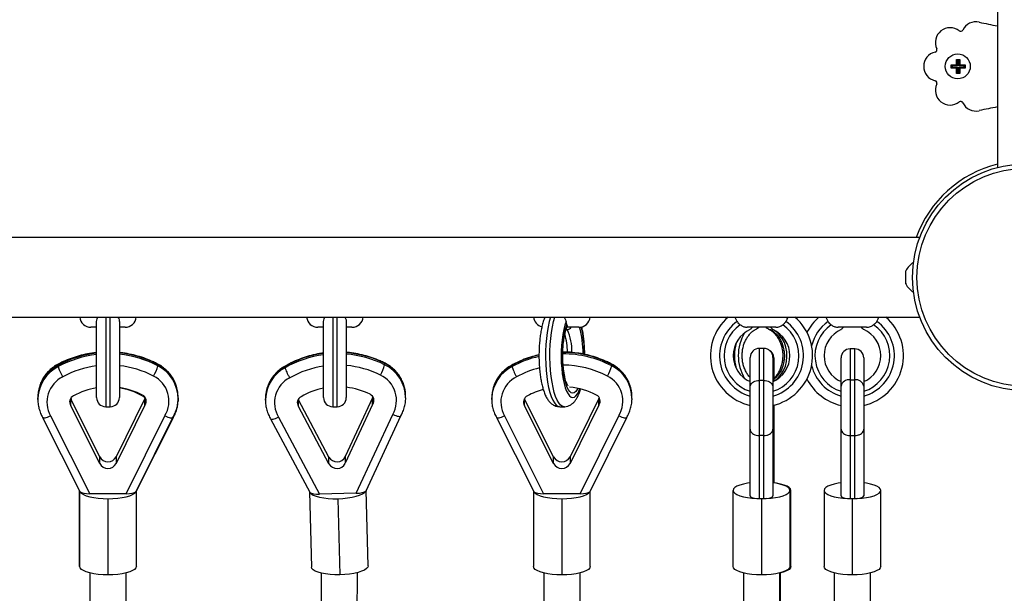
# Model space of a CAD drawing. Units: millimetres. Extents: x 15 to 205, y 5 to 292.
# Drawn here: x 111 to 113, y 163 to 164 of the extents above; entities that cross this region are included whole.
import ezdxf

# ---------------------------------------------------------------- set-up
doc = ezdxf.new("R2010")
doc.units = ezdxf.units.MM
doc.layers.add('TABELKA', color=7, linetype='Continuous', lineweight=50)
doc.styles.add('SLDTEXTSTYLE2', font='TXT', dxfattribs={"width": 0.75})
doc.dimstyles.new('SLDDIMSTYLE0', dxfattribs={"dimtxt": 3.5, "dimasz": 3.302, "dimexe": 0, "dimexo": 0.0625, "dimgap": 0.875, "dimtad": 1, "dimdec": 0, "dimlfac": 200, "dimrnd": 1e-09, "dimzin": 12, "dimdsep": 46, "dimtxsty": 'SLDTEXTSTYLE2', "dimsah": 1, "dimcen": 0.09, "dimadec": 0, "dimazin": 3, "dimtfac": 1, "dimtofl": 0, "dimtmove": 0, "dimatfit": 3, "dimfxl": 0, "dimfrac": 2, "dimtolj": 1, "dimtzin": 12, "dimarcsym": 0})

# ---------------------------------------------------------------- blocks, each defined once
blk = doc.blocks.new('_D')
at = {"layer": 'TABELKA'}
for p, q in [((94.9888, 181.8243), (144.1772, 181.8243)), ((143.1772, 181.8243), (143.1772, 124.1043)), ((98.826, 124.1043), (144.1772, 124.1043))]:
    blk.add_line(p, q, dxfattribs=at)
for points in [[(143.1772, 181.8243), (142.6692, 178.5223), (143.6852, 178.5223)], [(143.1772, 124.1043), (143.6852, 127.4063), (142.6692, 127.4063)]]:
    blk.add_solid(points, dxfattribs=at)
at = {"layer": 'TABELKA', "insert": (138.6655, 147.7921), "char_height": 3.5, "attachment_point": 1, "rotation": 90, "style": 'SLDTEXTSTYLE2'}
blk.add_mtext('1154', dxfattribs=at)
blk = doc.blocks.new('_D_1')
at = {"layer": 'TABELKA'}
for p, q in [((135.8315, 164.6021), (135.8315, 115.7583)), ((79.522, 152.2708), (79.522, 115.7583)), ((79.522, 116.7583), (135.8315, 116.7583))]:
    blk.add_line(p, q, dxfattribs=at)
for points in [[(79.522, 116.7583), (82.824, 116.2503), (82.824, 117.2663)], [(135.8315, 116.7583), (132.5295, 117.2663), (132.5295, 116.2503)]]:
    blk.add_solid(points, dxfattribs=at)
at = {"layer": 'TABELKA', "insert": (102.5046, 121.27), "char_height": 3.5, "attachment_point": 1, "style": 'SLDTEXTSTYLE2'}
blk.add_mtext('1126', dxfattribs=at)

msp = doc.modelspace()

# ---------------------------------------------------------------- linework, layer by layer
at = {"color": 7, "linetype": 'Continuous', "lineweight": 25}
for p, q in [((112.9598, 164.2673), (112.9598, 163.8219)), ((112.8692, 164.0601), (112.877, 164.0601)), ((112.8692, 164.0483), (112.8692, 164.0601)), ((112.8692, 164.0601), (112.8716, 164.0577)), ((112.8716, 164.0577), (112.8716, 164.0459)), ((112.8746, 164.0577), (112.8716, 164.0577)), ((112.877, 164.0601), (112.8746, 164.0577)), ((112.8746, 164.0459), (112.8746, 164.0577)), ((112.877, 164.0601), (112.877, 164.0483)), ((112.8573, 164.0483), (112.8692, 164.0483)), ((112.8573, 164.0404), (112.8573, 164.0483)), ((112.8573, 164.0483), (112.8597, 164.0459)), ((112.8573, 164.0404), (112.8597, 164.0428)), ((112.8691, 164.0404), (112.8573, 164.0404)), ((112.8716, 164.0459), (112.8597, 164.0459)), ((112.8597, 164.0459), (112.8597, 164.0428)), ((112.8597, 164.0428), (112.8715, 164.0428)), ((112.8691, 164.0404), (112.8715, 164.0428)), ((112.8691, 164.0286), (112.8691, 164.0404)), ((112.8692, 164.0483), (112.8716, 164.0459)), ((112.8715, 164.0428), (112.8715, 164.031)), ((112.877, 164.0483), (112.8746, 164.0459)), ((112.8864, 164.0459), (112.8746, 164.0459)), ((112.877, 164.0404), (112.8746, 164.0428)), ((112.8746, 164.031), (112.8746, 164.0428)), ((112.8746, 164.0428), (112.8864, 164.0428)), ((112.877, 164.0483), (112.8888, 164.0483)), ((112.877, 164.0404), (112.877, 164.0286)), ((112.8888, 164.0404), (112.877, 164.0404)), ((112.8888, 164.0483), (112.8864, 164.0459)), ((112.8864, 164.0428), (112.8864, 164.0459)), ((112.8888, 164.0404), (112.8864, 164.0428)), ((112.8888, 164.0483), (112.8888, 164.0404)), ((112.8691, 164.0286), (112.8715, 164.031)), ((112.877, 164.0286), (112.8691, 164.0286)), ((112.8715, 164.031), (112.8746, 164.031)), ((112.877, 164.0286), (112.8746, 164.031)), ((112.7882, 163.6673), (109.212, 163.6673)), ((112.7581, 163.5913), (112.7581, 163.5941)), ((112.7581, 163.5913), (112.7581, 163.591)), ((112.7581, 163.5913), (112.7581, 163.5912)), ((112.7581, 163.5912), (112.7581, 163.591)), ((112.7581, 163.5782), (112.7581, 163.591)), ((112.7581, 163.5782), (112.7581, 163.5779)), ((112.7581, 163.5781), (112.7581, 163.5777)), ((112.7581, 163.5779), (112.7581, 163.5777)), ((112.7581, 163.5667), (112.7581, 163.5777)), ((112.7581, 163.5667), (112.7581, 163.5665)), ((112.7581, 163.5667), (112.7581, 163.5665)), ((112.7581, 163.5655), (112.7581, 163.5665)), ((112.7581, 163.5665), (112.7581, 163.5665)), ((109.212, 163.4923), (112.7882, 163.4923)), ((111.9623, 163.4907), (111.963, 163.4923)), ((110.9746, 163.4698), (110.9626, 163.4698)), ((110.9751, 163.3148), (110.9751, 163.4826)), ((111.0251, 163.4826), (111.0251, 163.3148)), ((111.0376, 163.4698), (111.0256, 163.4698)), ((111.4746, 163.4698), (111.4626, 163.4698)), ((111.4751, 163.3148), (111.4751, 163.4826)), ((111.5251, 163.4826), (111.5251, 163.3148)), ((111.5376, 163.4698), (111.5256, 163.4698)), ((112.0375, 163.4698), (112.0111, 163.4698)), ((112.4713, 163.4698), (112.4085, 163.4698)), ((112.6715, 163.4698), (112.6087, 163.4698)), ((112.4149, 163.3386), (112.4149, 163.4033)), ((112.4449, 163.4233), (112.4349, 163.4233)), ((112.4649, 163.4033), (112.4649, 163.3386)), ((112.6451, 163.4222), (112.6351, 163.4222)), ((110.8911, 163.3869), (110.8907, 163.3861)), ((110.8907, 163.3832), (110.8907, 163.3861)), ((111.11, 163.3849), (111.11, 163.3879)), ((111.3908, 163.3844), (111.3904, 163.3836)), ((111.3904, 163.3807), (111.3904, 163.3836)), ((111.6095, 163.3874), (111.6095, 163.3904)), ((111.8911, 163.3869), (111.8906, 163.3861)), ((111.8906, 163.3832), (111.8906, 163.3861)), ((112.1099, 163.3849), (112.1099, 163.3879)), ((112.4669, 163.4022), (112.4669, 163.3509)), ((112.6151, 163.3402), (112.6151, 163.4022)), ((112.6651, 163.4022), (112.6651, 163.3402)), ((112.4149, 163.245), (112.4149, 163.3386)), ((112.4349, 163.3525), (112.4349, 163.2311)), ((112.4449, 163.3525), (112.4349, 163.3525)), ((112.4449, 163.2311), (112.4449, 163.3525)), ((112.4649, 163.3386), (112.4649, 163.245)), ((112.6151, 163.2456), (112.6151, 163.3402)), ((112.6351, 163.3541), (112.6351, 163.2314)), ((112.6351, 163.3541), (112.6451, 163.3541)), ((112.6451, 163.2314), (112.6451, 163.3541)), ((112.6651, 163.3402), (112.6651, 163.2456)), ((111.1544, 163.3174), (111.1543, 163.3185)), ((111.1545, 163.3159), (111.1545, 163.3178)), ((111.1545, 163.313), (111.1545, 163.3159)), ((111.1546, 163.3138), (111.1546, 163.3174)), ((111.5839, 163.316), (111.5831, 163.3147)), ((111.6559, 163.3175), (111.6559, 163.3207)), ((111.6559, 163.3146), (111.6559, 163.3175)), ((112.1545, 163.3159), (112.1545, 163.3178)), ((112.1545, 163.313), (112.1545, 163.3159)), ((110.8455, 163.3109), (110.8456, 163.3142)), ((110.8455, 163.3138), (110.8455, 163.3109)), ((110.9179, 163.3117), (110.9175, 163.3124)), ((110.9179, 163.297), (110.9179, 163.3117)), ((110.9819, 163.1842), (110.9179, 163.3117)), ((110.9819, 163.1695), (110.9179, 163.297)), ((110.9187, 163.3128), (110.9187, 163.3102)), ((110.9951, 163.2948), (111.0051, 163.2948)), ((111.0815, 163.3128), (111.018, 163.1843)), ((111.0815, 163.2981), (111.018, 163.1696)), ((111.0826, 163.3144), (111.0815, 163.3128)), ((111.0815, 163.2981), (111.0815, 163.3128)), ((111.1545, 163.313), (111.1545, 163.3098)), ((111.1546, 163.3109), (111.1546, 163.3138)), ((111.347, 163.3123), (111.347, 163.3094)), ((111.347, 163.3094), (111.347, 163.3118)), ((111.4196, 163.3099), (111.419, 163.3108)), ((111.4196, 163.2952), (111.4196, 163.3099)), ((111.4868, 163.1838), (111.4196, 163.3099)), ((111.4868, 163.1691), (111.4196, 163.2952)), ((111.4951, 163.2948), (111.5051, 163.2948)), ((111.5831, 163.3147), (111.5229, 163.1848)), ((111.5831, 163.3), (111.5229, 163.1701)), ((111.5831, 163.3), (111.5831, 163.3147)), ((111.6559, 163.3146), (111.6559, 163.3122)), ((111.8455, 163.3109), (111.8455, 163.3142)), ((111.8455, 163.3138), (111.8455, 163.3109)), ((111.9179, 163.3117), (111.9175, 163.3124)), ((111.9179, 163.297), (111.9179, 163.3117)), ((111.9818, 163.1842), (111.9179, 163.3117)), ((111.9818, 163.1695), (111.9179, 163.297)), ((111.9952, 163.2948), (112.0048, 163.2948)), ((112.0814, 163.3128), (112.018, 163.1843)), ((112.0814, 163.2981), (112.018, 163.1696)), ((112.0825, 163.3144), (112.0814, 163.3128)), ((112.0814, 163.2981), (112.0814, 163.3128)), ((112.1545, 163.313), (112.1544, 163.3098)), ((112.4669, 163.2979), (112.4669, 163.2456)), ((110.8736, 163.2748), (110.9598, 163.1031)), ((111.0405, 163.1031), (111.1254, 163.275)), ((111.547, 163.1041), (111.6275, 163.2779)), ((111.5687, 163.1093), (111.6453, 163.2746)), ((111.8736, 163.2748), (111.9597, 163.1031)), ((112.0404, 163.1031), (112.1253, 163.275)), ((110.856, 163.2713), (110.938, 163.1077)), ((111.0622, 163.1077), (111.1429, 163.2713)), ((111.0631, 163.1097), (111.1442, 163.2713)), ((111.3584, 163.268), (111.4446, 163.1064)), ((111.3759, 163.272), (111.4663, 163.1022)), ((111.8559, 163.2713), (111.938, 163.1077)), ((112.0621, 163.1077), (112.1429, 163.2713)), ((112.4149, 163.0986), (112.4149, 163.245)), ((112.4449, 163.2311), (112.4349, 163.2311)), ((112.4349, 163.2311), (112.4349, 163.0917)), ((112.4449, 163.0917), (112.4449, 163.2311)), ((112.4649, 163.245), (112.4649, 163.0986)), ((112.4669, 163.2456), (112.4669, 163.127)), ((112.6151, 163.0986), (112.6151, 163.2456)), ((112.6351, 163.2314), (112.6451, 163.2314)), ((112.6351, 163.2314), (112.6351, 163.0917)), ((112.6451, 163.0917), (112.6451, 163.2314)), ((112.6651, 163.2456), (112.6651, 163.0986)), ((110.9819, 163.1695), (110.9819, 163.1842)), ((111.018, 163.1843), (111.018, 163.1696)), ((111.4868, 163.1691), (111.4868, 163.1838)), ((111.5229, 163.1848), (111.5229, 163.1701)), ((111.9818, 163.1695), (111.9818, 163.1842)), ((112.018, 163.1843), (112.018, 163.1696)), ((110.937, 163.1097), (110.9376, 163.1086)), ((110.9376, 162.9428), (110.9376, 163.1086)), ((110.9376, 163.1086), (110.9376, 162.9428)), ((110.9385, 163.1073), (110.9381, 163.1078)), ((111.0405, 163.1031), (110.9598, 163.1031)), ((111.0626, 162.9428), (111.0626, 163.1086)), ((111.4442, 163.1071), (111.4483, 162.9415)), ((111.445, 163.1059), (111.4446, 163.1064)), ((111.547, 163.1041), (111.4663, 163.1022)), ((111.5733, 162.9443), (111.5691, 163.1102)), ((111.9375, 163.1086), (111.9375, 162.9428)), ((111.9385, 163.1073), (111.938, 163.1078)), ((112.0404, 163.1031), (111.9597, 163.1031)), ((112.0625, 162.9428), (112.0625, 163.1086)), ((112.3774, 162.9428), (112.3774, 163.1104)), ((112.5024, 163.1104), (112.5024, 162.9428)), ((112.5044, 162.9428), (112.5044, 163.1104)), ((112.5776, 163.1104), (112.5776, 162.9428)), ((112.7026, 162.9428), (112.7026, 163.1104)), ((111.0001, 163.0921), (111.0001, 162.9244)), ((111.5066, 163.0921), (111.5108, 162.9245)), ((112, 163.0921), (112, 162.9244)), ((112.4399, 163.0921), (112.4399, 162.9244)), ((112.6401, 162.9244), (112.6401, 163.0921)), ((110.9601, 162.9287), (110.9601, 161.7352)), ((111.0401, 161.7352), (111.0401, 162.9287)), ((111.4695, 162.9282), (111.4681, 161.7354)), ((111.5481, 161.7353), (111.5495, 162.9294)), ((111.96, 162.9287), (111.96, 161.7352)), ((112.04, 161.7352), (112.04, 162.9287)), ((112.3999, 162.9287), (112.3999, 161.7352)), ((112.4799, 161.7352), (112.4799, 162.9287)), ((112.4819, 161.7377), (112.4819, 162.9287)), ((112.6001, 162.9287), (112.6001, 161.7352)), ((112.6801, 161.7352), (112.6801, 162.9287))]:
    msp.add_line(p, q, dxfattribs=at)
at = {"color": 8, "linetype": 'Continuous', "lineweight": 25}
for p, q in [((110.9951, 163.4923), (110.9951, 163.2948)), ((111.0051, 163.2948), (111.0051, 163.4923)), ((111.4951, 163.4923), (111.4951, 163.2948)), ((111.5051, 163.2948), (111.5051, 163.4923)), ((112.4349, 163.4233), (112.4349, 163.3525)), ((112.4449, 163.3525), (112.4449, 163.4233)), ((112.6351, 163.4222), (112.6351, 163.3541)), ((112.6451, 163.3541), (112.6451, 163.4222)), ((110.8902, 163.3879), (110.8902, 163.3866)), ((111.1545, 163.3147), (111.1546, 163.3109))]:
    msp.add_line(p, q, dxfattribs=at)
at = {"color": 8, "linetype": 'Continuous', "lineweight": 25, "flags": 128}
for points in [[(111.9748, 163.4923), (111.9748, 163.4923), (111.972, 163.4822), (111.9695, 163.4709), (111.9675, 163.4586), (111.9659, 163.4454), (111.9648, 163.4316), (111.9642, 163.4174), (111.9641, 163.403), (111.9645, 163.3887), (111.9654, 163.3748), (111.9668, 163.3613), (111.9686, 163.3486), (111.9709, 163.3369), (111.9736, 163.3263), (111.9766, 163.317), (111.98, 163.3092), (111.9836, 163.303), (111.9873, 163.2985), (111.9912, 163.2957), (111.9952, 163.2948)], [(112.0048, 163.2948), (112.0048, 163.2948), (112.0009, 163.2957), (111.997, 163.2985), (111.9932, 163.303), (111.9896, 163.3092), (111.9863, 163.317), (111.9832, 163.3263), (111.9805, 163.3369), (111.9783, 163.3486), (111.9764, 163.3613), (111.975, 163.3748), (111.9741, 163.3887), (111.9737, 163.403), (111.9738, 163.4174), (111.9744, 163.4316), (111.9755, 163.4454), (111.9771, 163.4586), (111.9791, 163.4709), (111.9816, 163.4822), (111.9844, 163.4923), (111.9844, 163.4923)], [(112.0092, 163.4826), (112.0064, 163.4743), (112.004, 163.4648), (112.002, 163.4541), (112.0004, 163.4425), (111.9992, 163.4302), (111.9986, 163.4175), (111.9984, 163.4045), (111.9988, 163.3916), (111.9997, 163.3791), (112.001, 163.367), (112.0028, 163.3558), (112.005, 163.3456), (112.0075, 163.3366), (112.0104, 163.3289), (112.0136, 163.3229), (112.017, 163.3184), (112.0205, 163.3157), (112.024, 163.3148), (112.0276, 163.3157), (112.0311, 163.3184), (112.0345, 163.3229), (112.0377, 163.3289), (112.0397, 163.3341)], [(112.0351, 163.3351), (112.0339, 163.3329), (112.0308, 163.3285), (112.0274, 163.3257), (112.024, 163.3248), (112.0206, 163.3257), (112.0173, 163.3285), (112.0142, 163.3329), (112.0112, 163.3391), (112.0085, 163.3467), (112.0062, 163.3558), (112.0043, 163.3659), (112.0028, 163.377), (112.0018, 163.3887), (112.0013, 163.4009), (112.0013, 163.4132), (112.0018, 163.4254), (112.0028, 163.4372), (112.0042, 163.4483), (112.0061, 163.4585), (112.0084, 163.4675), (112.0111, 163.4752)], [(112.4595, 163.4646), (112.4672, 163.4595), (112.4741, 163.4529), (112.4799, 163.445), (112.4845, 163.436), (112.4879, 163.4261), (112.4898, 163.4157), (112.4902, 163.4051), (112.4892, 163.3945), (112.4867, 163.3843), (112.4828, 163.3748), (112.4776, 163.3662), (112.4713, 163.3588), (112.4669, 163.3549)], [(112.4669, 163.3509), (112.4699, 163.3528), (112.4771, 163.3588), (112.4833, 163.3662), (112.4885, 163.3748), (112.4924, 163.3843), (112.4949, 163.3945), (112.4959, 163.4051), (112.4955, 163.4157), (112.4936, 163.4261), (112.4903, 163.436), (112.4856, 163.445), (112.4798, 163.4529), (112.4729, 163.4595), (112.4669, 163.4637)], [(110.9266, 163.4031), (110.9089, 163.3966), (110.8902, 163.3879)], [(110.8905, 163.3888), (110.8904, 163.3887), (110.8902, 163.3879)], [(111.11, 163.3879), (111.1098, 163.3887), (111.1096, 163.3888)], [(111.6095, 163.3904), (111.6094, 163.3912), (111.6092, 163.3913)], [(112.1099, 163.3879), (112.1097, 163.3887), (112.1096, 163.3888)]]:
    msp.add_lwpolyline(points, dxfattribs=at)
at = {"color": 7, "linetype": 'Continuous', "lineweight": 25, "flags": 128}
for points in [[(111.1546, 163.3109), (111.1546, 163.309), (111.1545, 163.3071)], [(112.4149, 163.1273), (112.4087, 163.1264), (112.3998, 163.1245), (112.392, 163.1223), (112.3858, 163.1196), (112.3812, 163.1167), (112.3783, 163.1136), (112.3774, 163.1104)], [(112.5024, 163.1104), (112.5014, 163.1136), (112.4986, 163.1167), (112.494, 163.1196), (112.4877, 163.1223), (112.48, 163.1245), (112.4711, 163.1264), (112.4649, 163.1273)], [(112.5044, 163.1104), (112.5035, 163.1136), (112.5006, 163.1167), (112.496, 163.1196), (112.4897, 163.1222), (112.482, 163.1245), (112.4731, 163.1263), (112.4669, 163.1273)], [(112.6151, 163.1273), (112.6089, 163.1263), (112.6, 163.1245), (112.5923, 163.1222), (112.586, 163.1196), (112.5814, 163.1167), (112.5785, 163.1136), (112.5776, 163.1104)], [(112.7026, 163.1104), (112.7016, 163.1136), (112.6988, 163.1167), (112.6942, 163.1196), (112.6879, 163.1222), (112.6802, 163.1245), (112.6712, 163.1263), (112.6651, 163.1273)], [(110.9385, 163.1073), (110.9413, 163.1042), (110.9459, 163.1013), (110.9522, 163.0986), (110.9599, 163.0964), (110.9688, 163.0945), (110.9787, 163.0932), (110.9892, 163.0923), (111.0001, 163.0921)], [(111.0001, 163.0921), (111.011, 163.0923), (111.0215, 163.0932), (111.0314, 163.0945), (111.0403, 163.0964), (111.048, 163.0986), (111.0543, 163.1013), (111.0589, 163.1042), (111.0617, 163.1073)], [(111.445, 163.1059), (111.4478, 163.1029), (111.4524, 163.1001), (111.4587, 163.0976), (111.4664, 163.0955), (111.4753, 163.0939), (111.4852, 163.0928), (111.4957, 163.0922), (111.5066, 163.0921)], [(111.5066, 163.0921), (111.5175, 163.0927), (111.528, 163.0937), (111.5379, 163.0953), (111.5468, 163.0974), (111.5545, 163.0998), (111.5607, 163.1026), (111.5653, 163.1056), (111.5681, 163.1088)], [(111.9385, 163.1073), (111.9413, 163.1042), (111.9459, 163.1013), (111.9521, 163.0986), (111.9598, 163.0964), (111.9687, 163.0945), (111.9786, 163.0932), (111.9892, 163.0923), (112, 163.0921)], [(112, 163.0921), (112.0109, 163.0923), (112.0214, 163.0932), (112.0313, 163.0945), (112.0402, 163.0964), (112.048, 163.0986), (112.0542, 163.1013), (112.0588, 163.1042), (112.0616, 163.1073)], [(112.3774, 163.1104), (112.3783, 163.1072), (112.3812, 163.1041), (112.3858, 163.1012), (112.3921, 163.0986), (112.3998, 163.0963), (112.4087, 163.0945), (112.4186, 163.0932), (112.4292, 163.0923)], [(112.4506, 163.0923), (112.4612, 163.0932), (112.471, 163.0945), (112.48, 163.0963), (112.4877, 163.0986), (112.494, 163.1012), (112.4986, 163.1041), (112.5014, 163.1072), (112.5024, 163.1104)], [(112.5024, 163.1058), (112.5035, 163.1072), (112.5044, 163.1104)], [(112.5776, 163.1104), (112.5785, 163.1072), (112.5814, 163.1041), (112.586, 163.1012), (112.5922, 163.0986), (112.6, 163.0963), (112.6089, 163.0945), (112.6188, 163.0932), (112.6294, 163.0923)], [(112.6508, 163.0923), (112.6614, 163.0932), (112.6713, 163.0945), (112.6802, 163.0963), (112.6879, 163.0986), (112.6942, 163.1012), (112.6988, 163.1041), (112.7016, 163.1072), (112.7026, 163.1104)], [(111.0001, 162.9244), (110.9892, 162.9247), (110.9787, 162.9255), (110.9688, 162.9269), (110.9599, 162.9287), (110.9522, 162.931), (110.946, 162.9336), (110.9414, 162.9365), (110.9385, 162.9396), (110.9376, 162.9428)], [(111.0626, 162.9428), (111.0616, 162.9396), (111.0588, 162.9365), (111.0542, 162.9336), (111.048, 162.931), (111.0403, 162.9287), (111.0313, 162.9269), (111.0215, 162.9255), (111.0109, 162.9247), (111.0001, 162.9244)], [(111.5108, 162.9245), (111.4999, 162.9246), (111.4894, 162.9251), (111.4795, 162.9263), (111.4706, 162.9279), (111.4629, 162.93), (111.4567, 162.9325), (111.4521, 162.9353), (111.4492, 162.9383), (111.4483, 162.9415)], [(111.5733, 162.9443), (111.5723, 162.9411), (111.5695, 162.938), (111.5649, 162.9349), (111.5586, 162.9322), (111.5509, 162.9297), (111.542, 162.9277), (111.5322, 162.9261), (111.5216, 162.9251), (111.5108, 162.9245)], [(112, 162.9244), (111.9892, 162.9247), (111.9787, 162.9255), (111.9688, 162.9269), (111.9599, 162.9287), (111.9522, 162.931), (111.9459, 162.9336), (111.9413, 162.9365), (111.9385, 162.9396), (111.9375, 162.9428)], [(112.0625, 162.9428), (112.0616, 162.9396), (112.0588, 162.9365), (112.0542, 162.9336), (112.0479, 162.931), (112.0402, 162.9287), (112.0313, 162.9269), (112.0214, 162.9255), (112.0109, 162.9247), (112, 162.9244)], [(112.4399, 162.9244), (112.429, 162.9247), (112.4185, 162.9255), (112.4086, 162.9269), (112.3997, 162.9287), (112.392, 162.931), (112.3858, 162.9336), (112.3812, 162.9365), (112.3783, 162.9396), (112.3774, 162.9428)], [(112.5024, 162.9428), (112.5014, 162.9396), (112.4986, 162.9365), (112.494, 162.9336), (112.4878, 162.931), (112.4801, 162.9287), (112.4711, 162.9269), (112.4613, 162.9255), (112.4507, 162.9247), (112.4399, 162.9244)], [(112.5044, 162.9428), (112.5035, 162.9396), (112.5006, 162.9365), (112.496, 162.9336), (112.4898, 162.931), (112.4821, 162.9287), (112.4799, 162.9282)], [(112.6401, 162.9244), (112.6292, 162.9247), (112.6187, 162.9255), (112.6088, 162.9269), (112.5999, 162.9287), (112.5922, 162.931), (112.586, 162.9336), (112.5814, 162.9365), (112.5785, 162.9396), (112.5776, 162.9428)], [(112.7026, 162.9428), (112.7016, 162.9396), (112.6988, 162.9365), (112.6942, 162.9336), (112.688, 162.931), (112.6803, 162.9287), (112.6713, 162.9269), (112.6615, 162.9255), (112.6509, 162.9247), (112.6401, 162.9244)]]:
    msp.add_lwpolyline(points, dxfattribs=at)
at = {"color": 7, "linetype": 'Continuous', "lineweight": 25}
for centre, radius in [((112.8723, 164.0446), 0.0275), ((113.0223, 163.5798), 0.25), ((113.0223, 163.5798), 0.24)]:
    msp.add_circle(centre, radius, dxfattribs=at)
for centre, radius, start, end in [((112.9124, 164.1104), 0.0325, 77.1429, 154.2085), ((113.0973, 164.9208), 0.7988, 257.1429, 260.088), ((112.8553, 164.0973), 0.0325, 51.5058, 205.6371), ((112.8786, 164.1267), 0.005, 231.5058, 334.2085), ((112.8298, 164.0446), 0.0325, 102.9343, 257.0657), ((112.8214, 164.0811), 0.005, 282.9343, 25.6371), ((112.8214, 164.008), 0.005, 334.3629, 77.0657), ((112.8553, 163.9918), 0.0325, 154.3629, 308.4942), ((112.8786, 163.9624), 0.005, 25.7915, 128.4942), ((112.9124, 163.9787), 0.0325, 205.7915, 282.8571), ((113.0973, 163.1683), 0.7988, 99.912, 102.8571), ((112.7945, 163.5782), 0.0397, 120.2348, 156.3594), ((112.7945, 163.5814), 0.0397, 203.6406, 239.7652), ((110.9626, 163.4948), 0.025, 185.7392, 270), ((111.0376, 163.4948), 0.025, 270, 354.2608), ((111.4626, 163.4948), 0.025, 185.7392, 270), ((111.5376, 163.4948), 0.025, 270, 354.2608), ((111.9625, 163.4948), 0.025, 185.7392, 254.9574), ((112.0375, 163.4948), 0.025, 270, 354.2608), ((112.4399, 163.4073), 0.1125, 130.9261, 257.1604), ((112.4399, 163.4073), 0.1125, 282.8396, 49.0739), ((112.6401, 163.4073), 0.1125, 130.9261, 152.8458), ((112.6401, 163.4073), 0.1125, 282.8396, 49.0739), ((112.4399, 163.4073), 0.0625, 113.5832, 246.4218), ((112.4399, 163.4073), 0.0625, 293.5782, 66.4168), ((112.6401, 163.4073), 0.0625, 113.5832, 246.4218), ((112.6401, 163.4073), 0.0625, 293.5782, 66.4168), ((112.4349, 163.4033), 0.02, 90, 180), ((112.4449, 163.4033), 0.02, 0, 90), ((112.4469, 163.4022), 0.02, 0, 65.2691), ((112.6351, 163.4022), 0.02, 90, 180), ((112.6451, 163.4022), 0.02, 0, 90), ((111.0378, 163.4022), 0.0742, 327.4469, 346.5289), ((111.5335, 163.4047), 0.0779, 328.9927, 347.18), ((112.0377, 163.4022), 0.0742, 327.4469, 346.5289), ((110.9273, 163.3051), 0.0616, 115.8908, 209.4403), ((111.0728, 163.3072), 0.0616, 328.5762, 63.4078), ((111.574, 163.3087), 0.0617, 330.0471, 64.7817), ((111.9272, 163.3051), 0.0616, 115.8908, 209.4403), ((112.0727, 163.3072), 0.0616, 328.5762, 63.4078), ((111.4287, 163.3036), 0.0616, 117.2699, 210.9061), ((111.5066, 163.1787), 0.16, 63.7334, 83.3475), ((112.0022, 163.1787), 0.1599, 62.4089, 84.6774), ((112.6401, 163.4073), 0.1125, 207.1542, 257.1604), ((112.6325, 163.3365), 0.0178, 81.6983, 168.0415), ((112.6477, 163.3365), 0.0178, 11.9585, 98.3017), ((110.9304, 163.3051), 0.0148, 113.933, 212.7188), ((111.0015, 163.1791), 0.1594, 99.5549, 118.9456), ((111.0023, 163.1789), 0.1597, 62.4022, 81.8075), ((110.9986, 163.1791), 0.1594, 61.0544, 80.4451), ((111.0692, 163.3045), 0.0156, 35.003, 65.037), ((111.0697, 163.3071), 0.0148, 322.6839, 63.4926), ((111.4319, 163.3035), 0.0148, 115.3101, 214.1883), ((111.5057, 163.1795), 0.1591, 101.1111, 120.282), ((111.5711, 163.3087), 0.0148, 324.1503, 64.8773), ((111.9304, 163.3051), 0.0148, 113.933, 212.7188), ((112.0012, 163.1798), 0.1587, 105.4036, 118.9731), ((112.0696, 163.3071), 0.0148, 322.6839, 63.4926), ((110.9951, 163.3148), 0.02, 180, 270), ((111.0051, 163.3148), 0.02, 270, 0), ((111.4951, 163.3148), 0.02, 180, 270), ((111.5051, 163.3148), 0.02, 270, 0), ((110.9999, 163.1937), 0.0204, 207.6914, 332.6508), ((110.9999, 163.179), 0.0204, 207.6914, 332.6508), ((111.5046, 163.1937), 0.0204, 208.9974, 333.9626), ((111.5046, 163.179), 0.0204, 208.9974, 333.9626), ((111.9999, 163.1937), 0.0204, 207.6914, 332.6508), ((111.9999, 163.179), 0.0204, 207.6914, 332.6508)]:
    msp.add_arc(centre, radius, start, end, dxfattribs=at)
at = {"color": 8, "linetype": 'Continuous', "lineweight": 25}
for centre, radius, start, end in [((113.0223, 163.5798), 0.2572, 104.061, 160.1148), ((111.8287, 163.4116), 0.2182, 359.8071, 15.4902), ((111.7919, 163.4113), 0.2578, 359.7555, 13.2513), ((112.4399, 163.4073), 0.0925, 125.5445, 254.3196), ((112.4399, 163.4073), 0.0825, 124.5661, 252.3603), ((112.4399, 163.4073), 0.0925, 285.6804, 54.4555), ((112.4399, 163.4073), 0.0825, 287.6397, 55.4339), ((112.6401, 163.4073), 0.0925, 125.5445, 166.2802), ((112.6401, 163.4073), 0.0825, 124.5661, 252.3603), ((112.6401, 163.4073), 0.0925, 285.6804, 54.4555), ((112.6401, 163.4073), 0.0825, 287.6397, 55.4339), ((111.8591, 163.4125), 0.1533, 0.8701, 15.9118), ((111.9093, 163.4175), 0.1128, 358.3764, 24.6996), ((112.4852, 163.4073), 0.0966, 148.7539, 211.2461), ((112.4922, 163.4073), 0.1118, 165.4947, 194.5053), ((111.0015, 163.1824), 0.2319, 96.5305, 118.5342), ((111.0015, 163.1793), 0.232, 96.5389, 118.5259), ((111.0024, 163.182), 0.2323, 62.4122, 84.3905), ((111.0024, 163.1792), 0.2322, 62.4042, 84.3984), ((111.5056, 163.1829), 0.2315, 97.5854, 119.8682), ((111.5057, 163.1798), 0.2316, 97.5944, 119.8592), ((111.5066, 163.1817), 0.2327, 63.7413, 85.4412), ((111.5066, 163.1789), 0.2325, 63.734, 85.4485), ((112.0011, 163.1832), 0.2311, 102.9067, 118.5557), ((112.0011, 163.1802), 0.2311, 102.9111, 118.5557), ((112.0021, 163.1815), 0.2328, 62.4299, 90.0019), ((112.0021, 163.1785), 0.2328, 62.43, 90.0203), ((110.927, 163.3132), 0.0814, 116.447, 179.5447), ((110.9275, 163.3099), 0.082, 116.6474, 177.0346), ((111.0015, 163.1752), 0.2112, 97.1805, 118.6054), ((111.0024, 163.1748), 0.2116, 62.4109, 83.8335), ((111.073, 163.3152), 0.0816, 1.8442, 63.0501), ((111.073, 163.3123), 0.0815, 0.4942, 63.0621), ((111.4283, 163.3117), 0.0813, 117.8063, 179.584), ((111.4288, 163.3084), 0.0818, 117.9952, 177.6288), ((111.5057, 163.1756), 0.2108, 98.3422, 119.9398), ((111.5066, 163.1745), 0.2119, 63.7404, 84.9892), ((111.5742, 163.3167), 0.0817, 2.8351, 64.3957), ((111.5743, 163.3138), 0.0816, 0.5371, 64.4168), ((111.9269, 163.3132), 0.0814, 116.447, 179.5447), ((111.9274, 163.3099), 0.082, 116.6474, 177.0346), ((112.0021, 163.1743), 0.2121, 62.4296, 89.797), ((112.0729, 163.3152), 0.0816, 1.8442, 63.0501), ((112.073, 163.3123), 0.0815, 0.4942, 63.0621), ((112.6401, 163.4073), 0.0925, 193.7198, 254.3196), ((112.001, 163.1762), 0.2101, 103.8689, 118.6375)]:
    msp.add_arc(centre, radius, start, end, dxfattribs=at)
at = {"color": 7, "linetype": 'Continuous', "lineweight": 25}
for centre, major_axis, ratio, start_param, end_param in [((110.9598, 163.109), (0.0222, 0), 0.264987, 3.431552, 4.712389), ((111.0405, 163.109), (0.0221, 0), 0.265776, 4.712389, 5.992308), ((111.4663, 163.1081), (0.0222, 0.0005), 0.264914, 3.425042, 4.705879), ((111.547, 163.11), (0.0221, 0.0005), 0.265703, 4.705857, 5.985776), ((111.9597, 163.109), (0.0222, 0), 0.264987, 3.431552, 4.712389), ((112.0404, 163.109), (0.0221, 0), 0.265776, 4.712389, 5.992308), ((112.4349, 163.0986), (0.02, 0), 0.325913, 3.141593, 4.422429), ((112.4449, 163.0986), (0.02, 0), 0.325913, 5.002349, 6.283185), ((112.6351, 163.0986), (0.02, 0), 0.324946, 3.141593, 4.421512), ((112.6451, 163.0986), (0.02, 0), 0.324946, 5.003266, 6.283185), ((112.4399, 162.9858), (0, 0.1062), 0.588392, 0, 0.080086), ((112.4399, 162.9858), (0, 0.1062), 0.588392, 6.2031, 6.283185), ((112.6401, 162.9838), (0, 0.1082), 0.577394, 0, 0.080086), ((112.6401, 162.9838), (0, 0.1082), 0.577394, 6.2031, 6.283185)]:
    msp.add_ellipse(centre, major_axis=major_axis, ratio=ratio, start_param=start_param, end_param=end_param, dxfattribs=at)
for points, knots in [([(110.9751, 163.4826), (110.9753, 163.4845), (110.9755, 163.4878), (110.9775, 163.491), (110.9783, 163.4923)], [0, 0, 0, 0, 0.572386, 1, 1, 1, 1]), ([(111.0217, 163.4923), (111.0224, 163.4913), (111.0244, 163.4885), (111.025, 163.485), (111.0251, 163.4828), (111.0251, 163.4826)], [0, 0, 0, 0, 0.325602, 0.922164, 1, 1, 1, 1]), ([(111.4751, 163.4826), (111.4753, 163.4845), (111.4755, 163.4878), (111.4775, 163.491), (111.4783, 163.4923)], [0, 0, 0, 0, 0.572386, 1, 1, 1, 1]), ([(111.5217, 163.4923), (111.5224, 163.4913), (111.5244, 163.4885), (111.525, 163.485), (111.5251, 163.4828), (111.5251, 163.4826)], [0, 0, 0, 0, 0.325602, 0.922164, 1, 1, 1, 1]), ([(111.9621, 163.4908), (111.9619, 163.4904), (111.9605, 163.487), (111.9583, 163.48), (111.9555, 163.4692), (111.9534, 163.4578), (111.9517, 163.4459), (111.9505, 163.4335), (111.9498, 163.4209), (111.9495, 163.408), (111.9497, 163.3952), (111.9504, 163.3826), (111.9515, 163.3703), (111.9531, 163.3585), (111.9551, 163.3473), (111.9577, 163.3368), (111.9607, 163.327), (111.9645, 163.3179), (111.9687, 163.3104), (111.9735, 163.3044), (111.9785, 163.3001), (111.984, 163.297), (111.9896, 163.2951), (111.9934, 163.295), (111.9951, 163.295)], [0, 0, 0, 0, 0.00635, 0.061588, 0.114727, 0.166167, 0.216564, 0.26633, 0.315723, 0.36492, 0.414056, 0.463234, 0.512558, 0.562173, 0.612274, 0.663153, 0.715279, 0.76944, 0.826783, 0.869884, 0.907162, 0.941401, 0.974144, 1, 1, 1, 1]), ([(112.0047, 163.4923), (112.0054, 163.4913), (112.0076, 163.4885), (112.0087, 163.485), (112.0091, 163.4828), (112.0092, 163.4826)], [0, 0, 0, 0, 0.325602, 0.922164, 1, 1, 1, 1]), ([(112.3816, 163.4923), (112.3819, 163.4913), (112.3828, 163.4885), (112.3846, 163.485), (112.386, 163.4828), (112.3861, 163.4826)], [0, 0, 0, 0, 0.325602, 0.922164, 1, 1, 1, 1]), ([(112.4937, 163.4826), (112.4948, 163.4845), (112.4967, 163.4878), (112.4977, 163.491), (112.4982, 163.4923)], [0, 0, 0, 0, 0.572386, 1, 1, 1, 1]), ([(112.5818, 163.4923), (112.5821, 163.4913), (112.583, 163.4885), (112.5848, 163.485), (112.5862, 163.4828), (112.5863, 163.4826)], [0, 0, 0, 0, 0.325602, 0.922164, 1, 1, 1, 1]), ([(112.6939, 163.4826), (112.695, 163.4845), (112.6969, 163.4878), (112.6979, 163.491), (112.6984, 163.4923)], [0, 0, 0, 0, 0.5723859, 1, 1, 1, 1]), ([(112.0129, 163.3419), (112.0129, 163.3419), (112.0131, 163.3417), (112.0125, 163.3425), (112.0114, 163.3445), (112.0099, 163.348), (112.0082, 163.353), (112.0066, 163.3595), (112.0051, 163.3672), (112.0038, 163.3761), (112.0028, 163.3858), (112.0021, 163.3961), (112.0019, 163.4067), (112.0021, 163.4174), (112.0027, 163.4278), (112.0037, 163.4377), (112.005, 163.4469), (112.0066, 163.4551), (112.0083, 163.4619), (112.0101, 163.4671), (112.0111, 163.4693), (112.0116, 163.4704)], [0, 0, 0, 0, 0.007017, 0.047277, 0.090553, 0.137756, 0.188791, 0.243029, 0.299687, 0.358055, 0.417573, 0.477826, 0.538505, 0.599367, 0.66017, 0.720663, 0.780592, 0.839627, 0.897322, 0.953071, 1, 1, 1, 1]), ([(112.0111, 163.4752), (112.0109, 163.4756), (112.0102, 163.4776), (112.0096, 163.4803), (112.0092, 163.4826)], [0, 0, 0, 0, 0.187662, 1, 1, 1, 1]), ([(112.0111, 163.4752), (112.0114, 163.4739), (112.0121, 163.4715), (112.0116, 163.4707), (112.0114, 163.4704)], [0, 0, 0, 0, 0.583495, 1, 1, 1, 1]), ([(112.0118, 163.4646), (112.0134, 163.465), (112.0172, 163.4659), (112.0195, 163.4684), (112.0207, 163.4698)], [0, 0, 0, 0, 0.4503654, 1, 1, 1, 1]), ([(112.0504, 163.41), (112.0504, 163.4105), (112.0504, 163.4152), (112.0501, 163.4241), (112.0493, 163.4367), (112.048, 163.4488), (112.0463, 163.4604), (112.0447, 163.4675), (112.044, 163.4711)], [0, 0, 0, 0, 0.020986, 0.215143, 0.40959, 0.604812, 0.801444, 1, 1, 1, 1]), ([(112.3931, 163.4752), (112.3926, 163.4756), (112.3898, 163.4776), (112.3878, 163.4803), (112.3861, 163.4826)], [0, 0, 0, 0, 0.187662, 1, 1, 1, 1]), ([(112.3931, 163.4752), (112.3952, 163.4739), (112.3994, 163.4713), (112.4047, 163.4699), (112.4078, 163.4698), (112.4085, 163.4698)], [0, 0, 0, 0, 0.430414, 0.858767, 1, 1, 1, 1]), ([(112.4198, 163.4698), (112.4197, 163.4696), (112.4184, 163.4682), (112.4164, 163.4658), (112.4154, 163.465), (112.4149, 163.4646)], [0, 0, 0, 0, 0.084309, 0.559192, 1, 1, 1, 1]), ([(112.4345, 163.4698), (112.4342, 163.4696), (112.4323, 163.4682), (112.4302, 163.4666), (112.4286, 163.466), (112.4285, 163.466)], [0, 0, 0, 0, 0.143821, 0.953916, 1, 1, 1, 1]), ([(112.4493, 163.4698), (112.4496, 163.4696), (112.4515, 163.4682), (112.455, 163.4658), (112.4581, 163.465), (112.4595, 163.4646)], [0, 0, 0, 0, 0.084309, 0.559192, 1, 1, 1, 1]), ([(112.4649, 163.4646), (112.4644, 163.465), (112.4632, 163.4659), (112.4611, 163.4684), (112.4599, 163.4698)], [0, 0, 0, 0, 0.450365, 1, 1, 1, 1]), ([(112.4713, 163.4698), (112.4742, 163.4701), (112.4796, 163.4707), (112.4845, 163.4738), (112.4867, 163.4752)], [0, 0, 0, 0, 0.553309, 1, 1, 1, 1]), ([(112.4937, 163.4826), (112.4931, 163.4818), (112.4913, 163.479), (112.4886, 163.4768), (112.4867, 163.4752)], [0, 0, 0, 0, 0.27583, 1, 1, 1, 1]), ([(112.5933, 163.4752), (112.5928, 163.4756), (112.59, 163.4776), (112.588, 163.4803), (112.5863, 163.4826)], [0, 0, 0, 0, 0.187662, 1, 1, 1, 1]), ([(112.5933, 163.4752), (112.5954, 163.4739), (112.5996, 163.4713), (112.6049, 163.4699), (112.608, 163.4698), (112.6087, 163.4698)], [0, 0, 0, 0, 0.430414, 0.858767, 1, 1, 1, 1]), ([(112.62, 163.4698), (112.6199, 163.4696), (112.6186, 163.4682), (112.6166, 163.4658), (112.6156, 163.465), (112.6151, 163.4646)], [0, 0, 0, 0, 0.084309, 0.559192, 1, 1, 1, 1]), ([(112.6651, 163.4646), (112.6646, 163.465), (112.6634, 163.4659), (112.6613, 163.4684), (112.6601, 163.4698)], [0, 0, 0, 0, 0.450365, 1, 1, 1, 1]), ([(112.6715, 163.4698), (112.6744, 163.4701), (112.6798, 163.4707), (112.6847, 163.4738), (112.6869, 163.4752)], [0, 0, 0, 0, 0.553309, 1, 1, 1, 1]), ([(112.6939, 163.4826), (112.6933, 163.4818), (112.6915, 163.479), (112.6888, 163.4768), (112.6869, 163.4752)], [0, 0, 0, 0, 0.27583, 1, 1, 1, 1]), ([(112.0093, 163.4644), (112.0094, 163.4644), (112.0103, 163.4644), (112.0111, 163.4645), (112.0118, 163.4646)], [0, 0, 0, 0, 0.200328, 1, 1, 1, 1]), ([(112.4149, 163.3591), (112.4139, 163.3602), (112.4109, 163.3632), (112.4068, 163.3695), (112.4027, 163.3778), (112.3996, 163.3868), (112.3977, 163.3964), (112.397, 163.4062), (112.3974, 163.416), (112.3991, 163.4256), (112.4018, 163.4347), (112.4056, 163.4431), (112.4103, 163.4505), (112.4157, 163.457), (112.4218, 163.4621), (112.4261, 163.465), (112.4284, 163.4659), (112.4285, 163.4659)], [0, 0, 0, 0, 0.039649, 0.1145, 0.188635, 0.262394, 0.33596, 0.409412, 0.482767, 0.556025, 0.629189, 0.702283, 0.775399, 0.848725, 0.9226, 0.997542, 1, 1, 1, 1]), ([(112.4147, 163.4645), (112.4146, 163.4644), (112.4144, 163.4644), (112.4147, 163.4645), (112.4149, 163.4646)], [0, 0, 0, 0, 0.569152, 1, 1, 1, 1]), ([(112.4553, 163.4658), (112.4572, 163.4649), (112.4614, 163.4627), (112.4673, 163.4577), (112.473, 163.4512), (112.4779, 163.4436), (112.4818, 163.4351), (112.4846, 163.426), (112.4863, 163.4164), (112.4868, 163.4066), (112.4861, 163.3968), (112.4843, 163.3873), (112.4813, 163.3783), (112.4774, 163.3701), (112.4725, 163.3627), (112.4688, 163.3588), (112.4669, 163.3568)], [0, 0, 0, 0, 0.063122, 0.138771, 0.212612, 0.285335, 0.357436, 0.429216, 0.500828, 0.572335, 0.64375, 0.715068, 0.786297, 0.85747, 0.928689, 1, 1, 1, 1]), ([(112.4595, 163.4646), (112.4613, 163.4644), (112.4635, 163.4643), (112.465, 163.4645), (112.4653, 163.4646)], [0, 0, 0, 0, 0.784477, 1, 1, 1, 1]), ([(112.6149, 163.4645), (112.6148, 163.4644), (112.6146, 163.4644), (112.6149, 163.4645), (112.6151, 163.4646)], [0, 0, 0, 0, 0.569152, 1, 1, 1, 1]), ([(110.9751, 163.4135), (110.974, 163.4134), (110.9667, 163.4128), (110.9533, 163.4102), (110.9351, 163.4057), (110.9173, 163.3995), (110.9021, 163.393), (110.8931, 163.3881), (110.8896, 163.3863)], [0, 0, 0, 0, 0.034744, 0.242811, 0.450869, 0.658906, 0.86691, 1, 1, 1, 1]), ([(110.9751, 163.414), (110.9746, 163.414), (110.9678, 163.4135), (110.9549, 163.4113), (110.9365, 163.4072), (110.9186, 163.4014), (110.9032, 163.3952), (110.8941, 163.3906), (110.8905, 163.3888)], [0, 0, 0, 0, 0.017327, 0.22913, 0.440928, 0.652708, 0.864458, 1, 1, 1, 1]), ([(111.1096, 163.3888), (111.1066, 163.3904), (111.098, 163.3947), (111.0833, 163.4008), (111.0654, 163.4067), (111.0471, 163.411), (111.0336, 163.4134), (111.0262, 163.4139), (111.0251, 163.4139)], [0, 0, 0, 0, 0.11612, 0.327646, 0.539254, 0.750924, 0.962646, 1, 1, 1, 1]), ([(111.4751, 163.4131), (111.4737, 163.4129), (111.4661, 163.4121), (111.4524, 163.4092), (111.4343, 163.4042), (111.4166, 163.3976), (111.4017, 163.3907), (111.3928, 163.3857), (111.3893, 163.3837)], [0, 0, 0, 0, 0.045409, 0.25119, 0.456958, 0.662702, 0.86841, 1, 1, 1, 1]), ([(111.6092, 163.3913), (111.6061, 163.3928), (111.5974, 163.397), (111.5825, 163.4027), (111.5645, 163.4082), (111.5461, 163.412), (111.5329, 163.4141), (111.5259, 163.4144), (111.5251, 163.4144)], [0, 0, 0, 0, 0.117462, 0.331471, 0.54556, 0.75971, 0.973909, 1, 1, 1, 1]), ([(111.9496, 163.4091), (111.9448, 163.408), (111.9338, 163.4054), (111.9172, 163.3995), (111.9021, 163.393), (111.8931, 163.3881), (111.8895, 163.3863)], [0, 0, 0, 0, 0.232189, 0.523072, 0.813909, 1, 1, 1, 1]), ([(112.1096, 163.3888), (112.1065, 163.3904), (112.0979, 163.3947), (112.0832, 163.4008), (112.0653, 163.4067), (112.047, 163.4111), (112.0284, 163.4139), (112.0134, 163.4152), (112.0046, 163.4151), (112.0021, 163.415)], [0, 0, 0, 0, 0.092337, 0.260539, 0.428806, 0.597123, 0.765481, 0.933872, 1, 1, 1, 1]), ([(110.8905, 163.3888), (110.8885, 163.3877), (110.8831, 163.3847), (110.8751, 163.3788), (110.8667, 163.3708), (110.8596, 163.3618), (110.8539, 163.3519), (110.8495, 163.3414), (110.8468, 163.3304), (110.8456, 163.3228), (110.8457, 163.319), (110.8457, 163.3189)], [0, 0, 0, 0, 0.078191, 0.209923, 0.341621, 0.473115, 0.604379, 0.735402, 0.866195, 0.996793, 1, 1, 1, 1]), ([(110.892, 163.3876), (110.89, 163.3865), (110.8845, 163.3836), (110.8763, 163.3778), (110.8678, 163.37), (110.8605, 163.3611), (110.8545, 163.3514), (110.85, 163.341), (110.847, 163.33), (110.8455, 163.3204), (110.8457, 163.3145), (110.8457, 163.3124)], [0, 0, 0, 0, 0.072988, 0.196003, 0.31899, 0.441793, 0.564384, 0.686749, 0.808898, 0.930858, 1, 1, 1, 1]), ([(110.8907, 163.3832), (110.8908, 163.3823), (110.891, 163.3806), (110.8927, 163.376), (110.8952, 163.3704), (110.8978, 163.3651), (110.8996, 163.3619), (110.9003, 163.3607), (110.9004, 163.3606)], [0, 0, 0, 0, 0.214657, 0.429314, 0.643977, 0.858656, 0.988204, 1, 1, 1, 1]), ([(111.1543, 163.3178), (111.1543, 163.3193), (111.1544, 163.3245), (111.1528, 163.3334), (111.1497, 163.3443), (111.1449, 163.3546), (111.1388, 163.3642), (111.1314, 163.3729), (111.1229, 163.3806), (111.1154, 163.3857), (111.1108, 163.3882), (111.1096, 163.3888)], [0, 0, 0, 0, 0.050721, 0.179548, 0.308343, 0.437179, 0.566125, 0.695235, 0.824546, 0.954076, 1, 1, 1, 1]), ([(111.3917, 163.3851), (111.3897, 163.384), (111.3843, 163.381), (111.3763, 163.375), (111.3679, 163.367), (111.3609, 163.3579), (111.3551, 163.3481), (111.3508, 163.3375), (111.3481, 163.3265), (111.3469, 163.3174), (111.3471, 163.312), (111.3472, 163.3103)], [0, 0, 0, 0, 0.074136, 0.199029, 0.323889, 0.448555, 0.573002, 0.697221, 0.821223, 0.94504, 1, 1, 1, 1]), ([(111.3904, 163.3807), (111.3905, 163.3798), (111.3907, 163.3781), (111.3925, 163.3735), (111.395, 163.368), (111.3978, 163.3628), (111.3997, 163.3596), (111.4004, 163.3584), (111.4005, 163.3583)], [0, 0, 0, 0, 0.214657, 0.4293139, 0.6439772, 0.8586563, 0.9882041, 1, 1, 1, 1]), ([(111.6557, 163.3208), (111.6556, 163.3225), (111.6556, 163.3279), (111.6537, 163.337), (111.6503, 163.3477), (111.6453, 163.3579), (111.639, 163.3674), (111.6314, 163.3759), (111.6226, 163.3834), (111.6151, 163.3883), (111.6104, 163.3907), (111.6092, 163.3913)], [0, 0, 0, 0, 0.057614, 0.185501, 0.313368, 0.44129, 0.56933, 0.697542, 0.825957, 0.954592, 1, 1, 1, 1]), ([(111.892, 163.3876), (111.8899, 163.3865), (111.8845, 163.3836), (111.8763, 163.3778), (111.8678, 163.37), (111.8605, 163.3611), (111.8545, 163.3514), (111.8499, 163.341), (111.8469, 163.33), (111.8454, 163.32), (111.8456, 163.3136), (111.8457, 163.311)], [0, 0, 0, 0, 0.071864, 0.192984, 0.314076, 0.434988, 0.55569, 0.67617, 0.796437, 0.916518, 1, 1, 1, 1]), ([(111.8906, 163.3832), (111.8907, 163.3823), (111.891, 163.3806), (111.8926, 163.376), (111.8951, 163.3704), (111.8978, 163.3651), (111.8995, 163.3619), (111.9003, 163.3607), (111.9003, 163.3606)], [0, 0, 0, 0, 0.214657, 0.4293139, 0.6439772, 0.8586563, 0.9882041, 1, 1, 1, 1]), ([(112.1543, 163.3178), (112.1543, 163.3193), (112.1543, 163.3245), (112.1527, 163.3334), (112.1496, 163.3443), (112.1449, 163.3546), (112.1388, 163.3642), (112.1314, 163.3729), (112.1228, 163.3806), (112.1153, 163.3857), (112.1108, 163.3882), (112.1096, 163.3888)], [0, 0, 0, 0, 0.050721, 0.179548, 0.308343, 0.437179, 0.566125, 0.695235, 0.824546, 0.954076, 1, 1, 1, 1]), ([(112.4149, 163.3386), (112.4149, 163.3387), (112.4149, 163.3397), (112.4153, 163.3423), (112.4176, 163.3461), (112.4222, 163.3496), (112.4281, 163.352), (112.4326, 163.3523), (112.4349, 163.3525)], [0, 0, 0, 0, 0.011796, 0.141344, 0.356023, 0.570686, 0.785343, 1, 1, 1, 1]), ([(112.4449, 163.3525), (112.4471, 163.3523), (112.4516, 163.352), (112.4576, 163.3496), (112.4622, 163.3461), (112.4644, 163.3423), (112.4649, 163.3397), (112.4649, 163.3387), (112.4649, 163.3386)], [0, 0, 0, 0, 0.214657, 0.429314, 0.643977, 0.858656, 0.988204, 1, 1, 1, 1]), ([(112.0048, 163.295), (112.0054, 163.2949), (112.0082, 163.2947), (112.013, 163.2959), (112.0187, 163.2983), (112.0237, 163.3019), (112.0282, 163.3064), (112.0323, 163.3121), (112.0362, 163.3194), (112.0392, 163.3264), (112.0406, 163.3315), (112.0411, 163.333)], [0, 0, 0, 0, 0.029071, 0.135883, 0.240156, 0.347106, 0.462833, 0.594882, 0.750585, 0.925674, 1, 1, 1, 1]), ([(110.8457, 163.3142), (110.8456, 163.311), (110.8455, 163.304), (110.8472, 163.2934), (110.8504, 163.2828), (110.8538, 163.2751), (110.8561, 163.271), (110.8567, 163.2701)], [0, 0, 0, 0, 0.208818, 0.453291, 0.6977, 0.930042, 1, 1, 1, 1]), ([(111.1428, 163.2712), (111.1437, 163.2727), (111.1465, 163.2774), (111.1501, 163.2859), (111.1531, 163.2968), (111.1545, 163.3049), (111.1544, 163.3092), (111.1544, 163.3098)], [0, 0, 0, 0, 0.123929, 0.40227, 0.680402, 0.958107, 1, 1, 1, 1]), ([(111.1435, 163.2701), (111.1446, 163.2721), (111.1475, 163.2774), (111.1511, 163.2866), (111.1537, 163.297), (111.1542, 163.3039), (111.1544, 163.307)], [0, 0, 0, 0, 0.174932, 0.465715, 0.756288, 1, 1, 1, 1]), ([(111.3471, 163.3119), (111.3471, 163.3083), (111.3471, 163.3009), (111.3491, 163.29), (111.3525, 163.2794), (111.3562, 163.2717), (111.3586, 163.2677), (111.3592, 163.2668)], [0, 0, 0, 0, 0.2283816, 0.4665608, 0.7047025, 0.9311414, 1, 1, 1, 1]), ([(111.6452, 163.2745), (111.646, 163.276), (111.6487, 163.2808), (111.6522, 163.2894), (111.6548, 163.3004), (111.656, 163.3081), (111.6559, 163.312), (111.6559, 163.3122)], [0, 0, 0, 0, 0.127613, 0.414113, 0.700405, 0.986272, 1, 1, 1, 1]), ([(111.8456, 163.3142), (111.8456, 163.311), (111.8454, 163.304), (111.8472, 163.2934), (111.8503, 163.2828), (111.8538, 163.2751), (111.8561, 163.271), (111.8566, 163.2701)], [0, 0, 0, 0, 0.208818, 0.453291, 0.6977, 0.930042, 1, 1, 1, 1]), ([(112.1428, 163.2712), (112.1436, 163.2727), (112.1464, 163.2774), (112.1501, 163.2859), (112.153, 163.2968), (112.1544, 163.3049), (112.1543, 163.3092), (112.1543, 163.3098)], [0, 0, 0, 0, 0.123929, 0.40227, 0.680402, 0.958107, 1, 1, 1, 1]), ([(112.4669, 163.2979), (112.4674, 163.298), (112.4694, 163.2984), (112.4713, 163.2992), (112.4727, 163.2999)], [0, 0, 0, 0, 0.24253, 1, 1, 1, 1]), ([(110.8562, 163.2714), (110.8564, 163.2711), (110.8567, 163.2702), (110.8595, 163.2701), (110.864, 163.2709), (110.8689, 163.2726), (110.8722, 163.2741), (110.8735, 163.2748), (110.8736, 163.2748)], [0, 0, 0, 0, 0.134912, 0.371289, 0.607693, 0.84416, 0.990376, 1, 1, 1, 1]), ([(111.1254, 163.275), (111.1254, 163.275), (111.1267, 163.2743), (111.13, 163.2728), (111.135, 163.271), (111.1394, 163.2701), (111.1421, 163.2702), (111.1425, 163.271), (111.1426, 163.2713)], [0, 0, 0, 0, 0.007321, 0.157181, 0.394957, 0.632541, 0.870041, 1, 1, 1, 1]), ([(111.6275, 163.2779), (111.6276, 163.2779), (111.6289, 163.2773), (111.6322, 163.2758), (111.6372, 163.2741), (111.6417, 163.2733), (111.6445, 163.2735), (111.6449, 163.2743), (111.645, 163.2747)], [0, 0, 0, 0, 0.007288, 0.156487, 0.393213, 0.629748, 0.8662, 1, 1, 1, 1]), ([(111.8562, 163.2714), (111.8563, 163.2711), (111.8567, 163.2702), (111.8594, 163.2701), (111.8639, 163.2709), (111.8689, 163.2726), (111.8722, 163.2741), (111.8735, 163.2748), (111.8736, 163.2748)], [0, 0, 0, 0, 0.134912, 0.371289, 0.607693, 0.84416, 0.990376, 1, 1, 1, 1]), ([(112.1253, 163.275), (112.1254, 163.275), (112.1267, 163.2743), (112.13, 163.2728), (112.1349, 163.271), (112.1393, 163.2701), (112.1421, 163.2702), (112.1424, 163.271), (112.1426, 163.2713)], [0, 0, 0, 0, 0.007321, 0.157181, 0.394957, 0.632541, 0.870041, 1, 1, 1, 1]), ([(111.1425, 163.2704), (111.1428, 163.2705), (111.1438, 163.2705), (111.1439, 163.271), (111.1439, 163.2714)], [0, 0, 0, 0, 0.343834, 1, 1, 1, 1]), ([(111.3587, 163.2681), (111.3588, 163.2678), (111.3592, 163.267), (111.3619, 163.2669), (111.3663, 163.2678), (111.3712, 163.2697), (111.3745, 163.2712), (111.3758, 163.2719), (111.3759, 163.272)], [0, 0, 0, 0, 0.131064, 0.368493, 0.605949, 0.843467, 0.990333, 1, 1, 1, 1]), ([(112.4149, 163.245), (112.4149, 163.2449), (112.4149, 163.2439), (112.4153, 163.2413), (112.4176, 163.2375), (112.4222, 163.2339), (112.4281, 163.2315), (112.4326, 163.2312), (112.4349, 163.2311)], [0, 0, 0, 0, 0.008737, 0.141484, 0.356168, 0.570795, 0.785397, 1, 1, 1, 1]), ([(112.4449, 163.2311), (112.4471, 163.2312), (112.4516, 163.2315), (112.4576, 163.2339), (112.4622, 163.2375), (112.4644, 163.2413), (112.4649, 163.2439), (112.4649, 163.2449), (112.4649, 163.245)], [0, 0, 0, 0, 0.214603, 0.429205, 0.643832, 0.858516, 0.991263, 1, 1, 1, 1]), ([(112.4649, 163.2398), (112.4655, 163.2407), (112.4667, 163.2424), (112.4669, 163.2445), (112.4669, 163.2455), (112.4669, 163.2456)], [0, 0, 0, 0, 0.474459, 0.975524, 1, 1, 1, 1]), ([(112.6151, 163.2456), (112.6151, 163.2455), (112.6151, 163.2445), (112.6155, 163.2418), (112.6178, 163.2379), (112.6224, 163.2343), (112.6283, 163.2319), (112.6328, 163.2316), (112.6351, 163.2314)], [0, 0, 0, 0, 0.00661, 0.141919, 0.356606, 0.57112, 0.785559, 1, 1, 1, 1]), ([(112.6451, 163.2314), (112.6473, 163.2316), (112.6518, 163.2319), (112.6578, 163.2343), (112.6624, 163.2379), (112.6646, 163.2418), (112.6651, 163.2445), (112.6651, 163.2455), (112.6651, 163.2456)], [0, 0, 0, 0, 0.214441, 0.42888, 0.643394, 0.858081, 0.99339, 1, 1, 1, 1]), ([(111.0621, 163.1078), (111.0621, 163.1076), (111.0619, 163.1072), (111.0618, 163.1073), (111.0617, 163.1073)], [0, 0, 0, 0, 0.428427, 1, 1, 1, 1]), ([(111.5686, 163.1093), (111.5686, 163.1091), (111.5684, 163.1087), (111.5683, 163.1087), (111.5681, 163.1088)], [0, 0, 0, 0, 0.450823, 1, 1, 1, 1]), ([(112.062, 163.1078), (112.062, 163.1076), (112.0619, 163.1072), (112.0617, 163.1073), (112.0616, 163.1073)], [0, 0, 0, 0, 0.428427, 1, 1, 1, 1]), ([(112.4349, 163.0917), (112.4335, 163.0917), (112.4316, 163.0916), (112.4297, 163.0922), (112.4292, 163.0923)], [0, 0, 0, 0, 0.693749, 1, 1, 1, 1]), ([(112.4506, 163.0923), (112.4493, 163.092), (112.4474, 163.0915), (112.4455, 163.0917), (112.4449, 163.0917)], [0, 0, 0, 0, 0.69371, 1, 1, 1, 1]), ([(112.6351, 163.0917), (112.6337, 163.0916), (112.6318, 163.0915), (112.6299, 163.0921), (112.6294, 163.0923)], [0, 0, 0, 0, 0.683935, 1, 1, 1, 1]), ([(112.6508, 163.0923), (112.6495, 163.092), (112.6476, 163.0915), (112.6457, 163.0917), (112.6451, 163.0917)], [0, 0, 0, 0, 0.683896, 1, 1, 1, 1])]:
    msp.add_open_spline(points, degree=3, knots=knots, dxfattribs=at)

# ---------------------------------------------------------------- dimensions: what is measured, and where the dimension line sits
at = {"layer": 'TABELKA'}
dim = msp.add_linear_dim(base=(143.1772, 124.1043), p1=(93.9888, 181.8243), p2=(97.826, 124.1043), angle=90, dimstyle='SLDDIMSTYLE0', dxfattribs=at)
dim.commit()
dim.dimension.update_dxf_attribs({"geometry": '_D', "text_midpoint": (143.1772, 152.9643), "dimtype": 160})
dim = msp.add_linear_dim(base=(135.8315, 116.7583), p1=(79.522, 153.2708), p2=(135.8315, 165.6021), dimstyle='SLDDIMSTYLE0', dxfattribs=at)
dim.commit()
dim.dimension.update_dxf_attribs({"geometry": '_D_1', "text_midpoint": (107.6768, 116.7583), "dimtype": 160})

doc.saveas('drawing.dxf')
